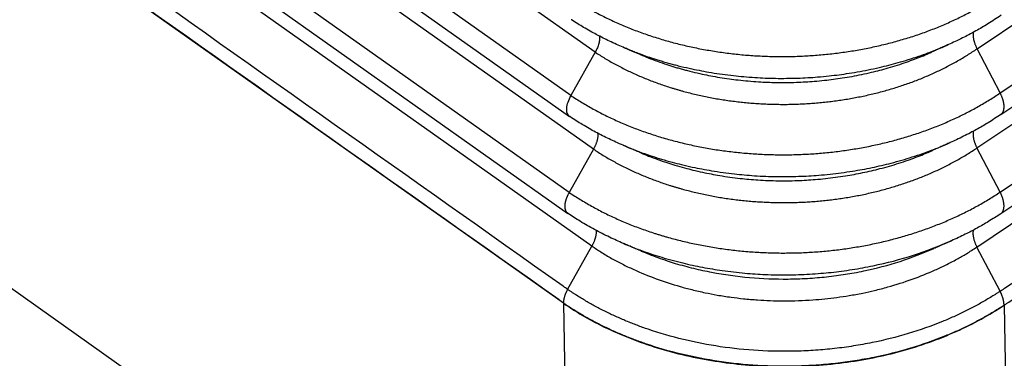
# Model space of a CAD drawing. Units: millimetres. Extents: x -114 to 183, y -44 to 166.
# Drawn here: x 146 to 157, y 90 to 93 of the extents above; entities that cross this region are included whole.
import ezdxf

# ---------------------------------------------------------------- set-up
doc = ezdxf.new("R2010")
doc.units = ezdxf.units.MM

# ---------------------------------------------------------------- blocks, each defined once
blk = doc.blocks.new('CFO_10_L21__2', base_point=(258.246, 170.614))
at = {"color": 7, "linetype": 'Continuous'}
for p, q in [((303.944, 186.095), (263.063, 215.003)), ((303.407, 185.135), (262.526, 214.043)), ((262.496, 213.577), (303.377, 184.67)), ((303.907, 183.948), (263.026, 212.855)), ((303.37, 182.988), (262.489, 211.895)), ((262.459, 211.43), (303.34, 182.523)), ((303.87, 181.8), (262.989, 210.708)), ((303.238, 180.533), (262.357, 209.44)), ((262.211, 201.223), (303.383, 172.11)), ((312.407, 186.173), (321.121, 192.02)), ((312.919, 185.194), (322.235, 191.445)), ((312.936, 184.715), (322.295, 190.995)), ((312.405, 183.975), (321.235, 189.9)), ((312.918, 182.996), (322.349, 189.325)), ((312.934, 182.518), (322.409, 188.875)), ((312.404, 181.778), (321.349, 187.78)), ((312.919, 185.194), (312.407, 186.173)), ((303.944, 186.095), (303.407, 185.135)), ((312.918, 182.996), (312.405, 183.975)), ((303.907, 183.948), (303.37, 182.988)), ((312.934, 182.517), (312.934, 182.518)), ((303.332, 180.839), (303.87, 181.8)), ((312.917, 180.797), (312.404, 181.778)), ((303.238, 180.533), (303.383, 172.11)), ((303.239, 180.532), (303.239, 180.537)), ((313.006, 180.486), (313.006, 180.488)), ((313.006, 180.486), (313.153, 171.97))]:
    blk.add_line(p, q, dxfattribs=at)
for points, knots in [([(303.332, 180.839), (303.316, 180.85), (303.284, 180.873), (299.867, 183.289), (293.082, 188.087), (282.915, 195.276), (272.737, 202.473), (265.927, 207.288), (262.499, 209.712), (262.467, 209.735), (262.451, 209.746)], [0, 0, 0, 0, 0.058645, 0.117502, 12.55433, 24.991158, 37.471287, 49.951416, 50.010274, 50.068922, 50.068922, 50.068922, 50.068922]), ([(303.239, 180.537), (303.223, 180.549), (303.191, 180.572), (299.773, 182.988), (292.987, 187.787), (282.821, 194.975), (272.643, 202.172), (265.833, 206.988), (262.404, 209.412), (262.372, 209.435), (262.355, 209.447)], [0, 0, 0, 0, 0.059718, 0.119218, 12.556045, 24.992873, 37.473002, 49.953131, 50.012629, 50.072344, 50.072344, 50.072344, 50.072344]), ([(303.444, 187.283), (303.484, 187.257), (303.564, 187.205), (303.686, 187.13), (303.812, 187.057), (303.94, 186.986), (304.071, 186.917), (304.204, 186.851), (304.339, 186.786), (304.477, 186.724), (304.617, 186.665), (304.759, 186.607), (304.903, 186.552), (305.048, 186.5), (305.195, 186.45), (305.344, 186.403), (305.493, 186.358), (305.696, 186.302), (305.953, 186.238), (306.214, 186.183), (306.425, 186.144), (306.585, 186.117), (306.746, 186.093), (306.908, 186.072), (307.07, 186.053), (307.233, 186.037), (307.396, 186.024), (307.56, 186.014), (307.724, 186.006), (307.887, 186.002), (308.051, 186), (308.214, 186), (308.378, 186.004), (308.541, 186.01), (308.704, 186.019), (308.866, 186.031), (309.029, 186.045), (309.19, 186.062), (309.351, 186.082), (309.512, 186.104), (309.671, 186.129), (309.83, 186.157), (309.987, 186.187), (310.144, 186.22), (310.299, 186.256), (310.454, 186.294), (310.606, 186.334), (310.758, 186.378), (310.907, 186.423), (311.056, 186.471), (311.203, 186.522), (311.348, 186.575), (311.492, 186.631), (311.633, 186.689), (311.773, 186.75), (311.91, 186.813), (312.045, 186.878), (312.178, 186.945), (312.309, 187.014), (312.437, 187.086), (312.562, 187.159), (312.684, 187.235), (312.804, 187.312), (312.882, 187.365), (312.921, 187.392)], [0, 0, 0, 0, 0.142359, 0.286142, 0.431302, 0.577785, 0.725533, 0.874479, 1.024557, 1.175693, 1.327812, 1.480835, 1.634683, 1.789273, 1.944524, 2.100353, 2.256673, 2.41366, 2.730747, 3.051469, 3.212987, 3.375149, 3.537861, 3.701025, 3.864543, 4.028316, 4.192243, 4.356228, 4.520172, 4.68398, 4.84753, 5.010815, 5.174059, 5.337366, 5.500647, 5.663802, 5.826735, 5.98935, 6.151549, 6.313251, 6.474561, 6.635563, 6.796166, 6.956277, 7.115804, 7.274657, 7.43275, 7.589997, 7.746561, 7.902601, 8.058033, 8.212774, 8.366742, 8.519855, 8.672034, 8.823201, 8.973282, 9.122207, 9.269909, 9.416327, 9.561377, 9.705081, 9.847574, 9.988892, 9.988892, 9.988892, 9.988892]), ([(312.917, 180.797), (312.933, 180.808), (312.966, 180.83), (313.784, 181.379), (315.37, 182.443), (317.73, 184.027), (320.095, 185.614), (321.675, 186.674), (322.465, 187.204)], [0, 0, 0, 0, 0.059105, 0.118888, 2.954326, 5.789764, 8.643817, 11.497871, 11.497871, 11.497871, 11.497871]), ([(303.414, 186.818), (303.415, 186.817), (303.415, 186.817), (303.416, 186.816), (303.417, 186.816), (303.417, 186.816), (303.418, 186.815)], [0, 0, 0, 0, 0.001003538, 0.0020083, 0.003011757, 0.004016598, 0.004016598, 0.004016598, 0.004016598]), ([(304.56, 186.206), (304.512, 186.227), (304.411, 186.271), (304.265, 186.338), (304.115, 186.412), (303.974, 186.485), (303.829, 186.564), (303.693, 186.643), (303.553, 186.727), (303.465, 186.785), (303.418, 186.815)], [0, 0, 0, 0, 0.15641, 0.330952, 0.48337, 0.656829, 0.807502, 0.978909, 1.128773, 1.296542, 1.296542, 1.296542, 1.296542]), ([(312.939, 186.914), (312.842, 186.849), (312.661, 186.728), (312.421, 186.588), (312.232, 186.486), (312.078, 186.407), (311.929, 186.335), (311.826, 186.288), (311.778, 186.267)], [0, 0, 0, 0, 0.347748, 0.65558, 0.832331, 0.990912, 1.174138, 1.330495, 1.330495, 1.330495, 1.330495]), ([(313.006, 180.488), (313.023, 180.5), (313.058, 180.523), (313.877, 181.072), (315.464, 182.137), (317.841, 183.732), (320.24, 185.342), (321.855, 186.426), (322.662, 186.968)], [0, 0, 0, 0, 0.062661, 0.124578, 2.960016, 5.795454, 8.712164, 11.628874, 11.628874, 11.628874, 11.628874]), ([(304.034, 186.454), (304.036, 186.428), (304.041, 186.373), (304.024, 186.284), (303.993, 186.189), (303.961, 186.127), (303.944, 186.095)], [0, 0, 0, 0, 0.0772336, 0.1669645, 0.2675302, 0.3758696, 0.3758696, 0.3758696, 0.3758696]), ([(312.324, 186.536), (312.323, 186.529), (312.321, 186.516), (312.319, 186.496), (312.319, 186.475), (312.32, 186.454), (312.322, 186.431), (312.325, 186.408), (312.329, 186.385), (312.334, 186.361), (312.34, 186.337), (312.348, 186.313), (312.356, 186.289), (312.365, 186.265), (312.374, 186.242), (312.384, 186.218), (312.395, 186.195), (312.403, 186.18), (312.407, 186.173)], [0, 0, 0, 0, 0.0192073, 0.0392909, 0.0602292, 0.0819828, 0.104498, 0.1277073, 0.1515321, 0.1758851, 0.2006722, 0.2257952, 0.2511534, 0.2766464, 0.3021753, 0.3276449, 0.3529646, 0.3780499, 0.3780499, 0.3780499, 0.3780499]), ([(303.944, 186.095), (303.979, 186.072), (304.051, 186.026), (304.16, 185.959), (304.272, 185.893), (304.386, 185.83), (304.502, 185.768), (304.621, 185.708), (304.742, 185.65), (304.864, 185.595), (304.989, 185.541), (305.115, 185.489), (305.243, 185.44), (305.373, 185.393), (305.504, 185.348), (305.614, 185.313), (305.703, 185.286), (305.77, 185.266), (305.837, 185.247), (305.927, 185.222), (306.041, 185.192), (306.179, 185.159), (306.318, 185.127), (306.459, 185.098), (306.6, 185.072), (306.743, 185.048), (306.886, 185.026), (307.031, 185.007), (307.176, 184.99), (307.321, 184.975), (307.467, 184.963), (307.613, 184.954), (307.759, 184.947), (307.905, 184.942), (308.051, 184.94), (308.197, 184.94), (308.342, 184.943), (308.488, 184.948), (308.634, 184.956), (308.779, 184.966), (308.924, 184.978), (309.069, 184.993), (309.212, 185.01), (309.356, 185.03), (309.498, 185.052), (309.64, 185.076), (309.781, 185.103), (309.921, 185.132), (310.06, 185.163), (310.198, 185.197), (310.335, 185.233), (310.47, 185.271), (310.604, 185.312), (310.737, 185.355), (310.868, 185.4), (310.998, 185.447), (311.127, 185.496), (311.253, 185.548), (311.378, 185.602), (311.501, 185.658), (311.622, 185.715), (311.741, 185.775), (311.858, 185.837), (311.973, 185.901), (312.085, 185.966), (312.194, 186.033), (312.302, 186.102), (312.372, 186.149), (312.407, 186.173)], [0, 0, 0, 0, 0.126954, 0.255181, 0.384639, 0.515279, 0.647051, 0.779896, 0.913753, 1.048559, 1.184247, 1.320745, 1.457984, 1.59589, 1.734391, 1.873413, 1.943097, 2.012886, 2.082784, 2.152912, 2.29388, 2.435714, 2.578377, 2.721781, 2.865849, 3.010498, 3.155643, 3.301197, 3.447074, 3.593185, 3.739441, 3.885755, 4.03204, 4.178211, 4.324176, 4.469923, 4.615718, 4.761564, 4.9074, 5.053131, 5.19867, 5.343933, 5.488833, 5.633297, 5.777459, 5.92135, 6.064891, 6.207998, 6.35059, 6.492586, 6.633908, 6.77448, 6.914432, 7.05392, 7.192871, 7.331209, 7.46886, 7.605753, 7.741815, 7.876977, 8.011172, 8.144338, 8.276414, 8.407346, 8.537072, 8.665605, 8.793102, 8.919539, 8.919539, 8.919539, 8.919539]), ([(304.56, 186.206), (304.622, 186.18), (304.759, 186.123), (304.975, 186.043), (305.194, 185.967), (305.374, 185.911), (305.513, 185.87), (305.62, 185.84), (305.73, 185.811), (305.885, 185.772), (306.076, 185.728), (306.301, 185.683), (306.526, 185.642), (306.763, 185.606), (307.002, 185.577), (307.243, 185.552), (307.476, 185.535), (307.711, 185.523), (307.944, 185.516), (308.184, 185.516), (308.424, 185.521), (308.654, 185.531), (308.887, 185.547), (309.192, 185.576), (309.587, 185.627), (309.977, 185.698), (310.286, 185.767), (310.505, 185.822), (310.719, 185.881), (310.942, 185.948), (311.161, 186.021), (311.375, 186.099), (311.578, 186.179), (311.714, 186.238), (311.778, 186.267)], [0, 0, 0, 0, 0.201055, 0.44535, 0.689785, 0.896583, 1.013047, 1.123978, 1.230109, 1.353473, 1.602283, 1.818288, 2.042633, 2.289119, 2.537073, 2.763646, 3.015272, 3.239463, 3.467908, 3.714195, 3.960949, 4.1881, 4.404311, 4.661172, 5.10764, 5.597828, 5.849246, 6.060114, 6.273722, 6.516165, 6.757487, 6.966987, 7.199675, 7.411218, 7.411218, 7.411218, 7.411218]), ([(304.954, 186.039), (304.921, 186.053), (304.855, 186.081), (304.757, 186.123), (304.659, 186.164), (304.593, 186.192), (304.56, 186.206)], [0, 0, 0, 0, 0.1068576, 0.2137154, 0.3205732, 0.4274311, 0.4274311, 0.4274311, 0.4274311]), ([(311.778, 186.267), (311.746, 186.252), (311.681, 186.223), (311.583, 186.18), (311.485, 186.136), (311.42, 186.107), (311.388, 186.093)], [0, 0, 0, 0, 0.106859, 0.2137179, 0.3205769, 0.4274358, 0.4274358, 0.4274358, 0.4274358]), ([(304.954, 186.039), (305.009, 186.016), (305.131, 185.965), (305.323, 185.893), (305.519, 185.826), (305.68, 185.775), (305.803, 185.739), (305.899, 185.713), (305.996, 185.687), (306.134, 185.652), (306.305, 185.613), (306.507, 185.572), (306.708, 185.536), (306.911, 185.505), (307.122, 185.479), (307.338, 185.457), (307.553, 185.44), (307.762, 185.43), (307.969, 185.424), (308.183, 185.423), (308.398, 185.428), (308.602, 185.438), (308.81, 185.452), (309.082, 185.477), (309.434, 185.523), (309.782, 185.586), (310.058, 185.648), (310.253, 185.696), (310.444, 185.749), (310.642, 185.809), (310.837, 185.874), (311.029, 185.944), (311.21, 186.015), (311.331, 186.068), (311.388, 186.093)], [0, 0, 0, 0, 0.178223, 0.396986, 0.615719, 0.799215, 0.903336, 1.001911, 1.096162, 1.206484, 1.428462, 1.6208, 1.824864, 2.040493, 2.238681, 2.463482, 2.689589, 2.887628, 3.089215, 3.310806, 3.529738, 3.733241, 3.92473, 4.154937, 4.55309, 4.989867, 5.214513, 5.401944, 5.593148, 5.808468, 6.022944, 6.210322, 6.42002, 6.606308, 6.606308, 6.606308, 6.606308]), ([(303.377, 184.67), (303.357, 184.693), (303.312, 184.744), (303.309, 184.864), (303.338, 184.997), (303.383, 185.087), (303.407, 185.135)], [0, 0, 0, 0, 0.0883461, 0.1994371, 0.3386792, 0.4993006, 0.4993006, 0.4993006, 0.4993006]), ([(303.407, 185.135), (303.446, 185.109), (303.526, 185.057), (303.649, 184.981), (303.774, 184.907), (303.901, 184.835), (304.032, 184.765), (304.165, 184.698), (304.3, 184.632), (304.438, 184.569), (304.577, 184.509), (304.719, 184.45), (304.863, 184.394), (305.008, 184.341), (305.155, 184.29), (305.304, 184.242), (305.454, 184.196), (305.605, 184.153), (305.758, 184.113), (305.913, 184.075), (306.069, 184.039), (306.227, 184.006), (306.386, 183.976), (306.546, 183.948), (306.708, 183.923), (306.87, 183.901), (307.032, 183.882), (307.196, 183.865), (307.36, 183.851), (307.524, 183.84), (307.688, 183.831), (307.852, 183.826), (308.016, 183.823), (308.18, 183.823), (308.344, 183.825), (308.508, 183.831), (308.672, 183.839), (308.835, 183.849), (308.998, 183.863), (309.161, 183.879), (309.323, 183.898), (309.484, 183.92), (309.644, 183.944), (309.803, 183.971), (309.962, 184), (310.119, 184.033), (310.276, 184.068), (310.431, 184.105), (310.585, 184.145), (310.737, 184.188), (310.888, 184.233), (311.037, 184.28), (311.185, 184.33), (311.332, 184.383), (311.476, 184.438), (311.619, 184.496), (311.76, 184.556), (311.899, 184.618), (312.035, 184.683), (312.169, 184.749), (312.301, 184.818), (312.43, 184.889), (312.556, 184.962), (312.68, 185.038), (312.801, 185.114), (312.88, 185.168), (312.919, 185.194)], [0, 0, 0, 0, 0.14251, 0.286454, 0.431785, 0.578449, 0.726388, 0.875538, 1.025832, 1.177196, 1.329556, 1.482834, 1.636949, 1.791821, 1.947368, 2.103507, 2.260152, 2.417479, 2.575891, 2.735306, 2.895651, 3.056837, 3.218778, 3.381379, 3.544548, 3.708185, 3.872192, 4.036471, 4.200921, 4.365444, 4.529941, 4.694318, 4.858452, 5.022336, 5.186194, 5.350132, 5.514058, 5.677874, 5.841482, 6.004787, 6.167689, 6.330107, 6.492148, 6.653894, 6.815253, 6.976133, 7.136441, 7.296087, 7.454982, 7.613042, 7.77043, 7.927303, 8.083579, 8.239173, 8.394003, 8.547986, 8.701041, 8.85309, 9.004059, 9.153875, 9.302471, 9.449785, 9.595733, 9.740333, 9.883724, 10.02594, 10.02594, 10.02594, 10.02594]), ([(312.936, 184.716), (312.939, 184.718), (312.945, 184.722), (312.953, 184.729), (312.96, 184.736), (312.967, 184.745), (312.974, 184.754), (312.98, 184.764), (312.985, 184.775), (312.99, 184.787), (312.995, 184.799), (312.998, 184.812), (313.001, 184.826), (313.004, 184.84), (313.005, 184.855), (313.007, 184.871), (313.007, 184.887), (313.007, 184.904), (313.005, 184.921), (313.004, 184.939), (313.001, 184.956), (312.998, 184.975), (312.995, 184.993), (312.99, 185.012), (312.985, 185.03), (312.98, 185.049), (312.974, 185.068), (312.967, 185.086), (312.96, 185.105), (312.953, 185.123), (312.945, 185.141), (312.937, 185.159), (312.928, 185.177), (312.922, 185.188), (312.919, 185.194)], [0, 0, 0, 0, 0.0102596, 0.0207179, 0.0314215, 0.0424173, 0.053751, 0.0654659, 0.0776011, 0.0901911, 0.1032645, 0.1168436, 0.1309442, 0.1455748, 0.1607373, 0.1764268, 0.1926318, 0.2093349, 0.2265127, 0.2441369, 0.2621747, 0.2805889, 0.2993395, 0.3183835, 0.3376759, 0.3571704, 0.37682, 0.3965773, 0.4163955, 0.4362286, 0.4560317, 0.475762, 0.4953784, 0.5148423, 0.5148423, 0.5148423, 0.5148423]), ([(303.38, 184.668), (303.38, 184.669), (303.379, 184.669), (303.378, 184.67), (303.377, 184.67)], [0, 0, 0, 0, 0.001564779, 0.003129374, 0.003129374, 0.003129374, 0.003129374]), ([(304.565, 184.032), (304.509, 184.056), (304.404, 184.101), (304.251, 184.172), (304.101, 184.246), (303.955, 184.323), (303.805, 184.405), (303.664, 184.488), (303.52, 184.576), (303.428, 184.636), (303.38, 184.668)], [0, 0, 0, 0, 0.182118, 0.344064, 0.505332, 0.683561, 0.840751, 1.017995, 1.173613, 1.347225, 1.347225, 1.347225, 1.347225]), ([(312.936, 184.716), (312.843, 184.654), (312.666, 184.537), (312.438, 184.405), (312.255, 184.307), (312.108, 184.231), (311.958, 184.159), (311.858, 184.114), (311.81, 184.092)], [0, 0, 0, 0, 0.337197, 0.635729, 0.789419, 0.960272, 1.13232, 1.289155, 1.289155, 1.289155, 1.289155]), ([(303.998, 184.301), (303.999, 184.294), (304, 184.282), (304.001, 184.262), (304.001, 184.242), (304, 184.221), (303.997, 184.199), (303.994, 184.176), (303.989, 184.154), (303.983, 184.131), (303.977, 184.107), (303.969, 184.084), (303.96, 184.061), (303.951, 184.037), (303.941, 184.014), (303.93, 183.992), (303.919, 183.97), (303.911, 183.955), (303.907, 183.948)], [0, 0, 0, 0, 0.0186793, 0.038219, 0.0586024, 0.0797954, 0.1017489, 0.1244003, 0.1476758, 0.1714922, 0.1957596, 0.2203834, 0.2452666, 0.2703116, 0.295422, 0.3205048, 0.3454707, 0.3702364, 0.3702364, 0.3702364, 0.3702364]), ([(312.323, 184.344), (312.322, 184.337), (312.32, 184.324), (312.318, 184.304), (312.318, 184.283), (312.318, 184.261), (312.32, 184.238), (312.323, 184.215), (312.327, 184.191), (312.332, 184.167), (312.338, 184.143), (312.345, 184.118), (312.353, 184.094), (312.362, 184.069), (312.372, 184.045), (312.382, 184.021), (312.393, 183.998), (312.401, 183.983), (312.405, 183.975)], [0, 0, 0, 0, 0.0193112, 0.039537, 0.0606596, 0.0826421, 0.1054312, 0.1289583, 0.1531425, 0.1778926, 0.20311, 0.228691, 0.2545291, 0.2805176, 0.3065515, 0.3325295, 0.3583552, 0.3839389, 0.3839389, 0.3839389, 0.3839389]), ([(303.907, 183.948), (303.942, 183.924), (304.013, 183.877), (304.122, 183.809), (304.233, 183.743), (304.347, 183.678), (304.463, 183.616), (304.582, 183.555), (304.702, 183.496), (304.825, 183.439), (304.949, 183.385), (305.076, 183.332), (305.204, 183.282), (305.333, 183.234), (305.464, 183.188), (305.574, 183.152), (305.663, 183.124), (305.73, 183.104), (305.797, 183.084), (305.888, 183.059), (306.002, 183.028), (306.14, 182.994), (306.279, 182.962), (306.42, 182.932), (306.561, 182.904), (306.704, 182.879), (306.848, 182.856), (306.993, 182.836), (307.138, 182.818), (307.284, 182.803), (307.43, 182.79), (307.576, 182.78), (307.723, 182.772), (307.87, 182.766), (308.016, 182.763), (308.163, 182.762), (308.309, 182.764), (308.455, 182.769), (308.602, 182.775), (308.748, 182.785), (308.894, 182.796), (309.039, 182.81), (309.183, 182.827), (309.327, 182.845), (309.471, 182.867), (309.613, 182.89), (309.755, 182.916), (309.896, 182.945), (310.036, 182.976), (310.175, 183.009), (310.313, 183.044), (310.449, 183.082), (310.584, 183.121), (310.718, 183.164), (310.851, 183.208), (310.982, 183.255), (311.111, 183.304), (311.239, 183.355), (311.366, 183.408), (311.49, 183.463), (311.612, 183.52), (311.732, 183.58), (311.85, 183.641), (311.966, 183.704), (312.079, 183.769), (312.19, 183.836), (312.299, 183.904), (312.37, 183.952), (312.405, 183.975)], [0, 0, 0, 0, 0.127109, 0.2555, 0.385132, 0.515957, 0.647923, 0.780975, 0.915051, 1.050088, 1.186019, 1.322775, 1.460285, 1.598476, 1.737275, 1.87661, 1.946456, 2.01641, 2.086477, 2.156778, 2.298104, 2.440313, 2.583368, 2.72718, 2.871673, 3.016763, 3.162366, 3.308396, 3.454765, 3.601384, 3.748164, 3.895018, 4.041858, 4.188601, 4.335151, 4.481498, 4.627909, 4.774388, 4.920872, 5.067266, 5.213483, 5.359438, 5.505043, 5.650226, 5.79512, 5.939757, 6.084058, 6.227937, 6.371313, 6.514104, 6.656232, 6.79762, 6.938397, 7.078722, 7.21852, 7.357714, 7.49623, 7.633996, 7.770937, 7.906984, 8.04207, 8.17613, 8.309104, 8.440936, 8.571563, 8.700997, 8.829395, 8.956735, 8.956735, 8.956735, 8.956735]), ([(304.565, 184.032), (304.629, 184.005), (304.766, 183.948), (304.981, 183.867), (305.199, 183.792), (305.423, 183.722), (305.637, 183.661), (305.866, 183.602), (306.086, 183.552), (306.309, 183.507), (306.536, 183.466), (306.776, 183.43), (307.018, 183.399), (307.25, 183.376), (307.482, 183.358), (307.724, 183.345), (307.967, 183.339), (308.209, 183.338), (308.443, 183.344), (308.676, 183.354), (308.909, 183.37), (309.233, 183.401), (309.627, 183.453), (310.079, 183.536), (310.521, 183.639), (310.895, 183.747), (311.191, 183.846), (311.398, 183.922), (311.601, 184.001), (311.737, 184.06), (311.81, 184.092)], [0, 0, 0, 0, 0.206495, 0.446888, 0.688147, 0.899561, 1.148519, 1.358337, 1.60781, 1.825101, 2.04123, 2.297778, 2.5534, 2.774031, 2.998525, 3.251449, 3.500888, 3.727698, 3.976489, 4.203485, 4.425546, 4.67831, 5.178416, 5.618515, 6.056128, 6.540243, 6.784734, 6.992931, 7.200517, 7.438878, 7.438878, 7.438878, 7.438878]), ([(304.958, 183.864), (304.926, 183.878), (304.86, 183.906), (304.762, 183.948), (304.663, 183.99), (304.598, 184.018), (304.565, 184.032)], [0, 0, 0, 0, 0.1068545, 0.2137093, 0.3205642, 0.4274193, 0.4274193, 0.4274193, 0.4274193]), ([(311.81, 184.092), (311.778, 184.078), (311.712, 184.049), (311.615, 184.005), (311.517, 183.962), (311.452, 183.933), (311.42, 183.918)], [0, 0, 0, 0, 0.1068543, 0.2137084, 0.3205623, 0.4274158, 0.4274158, 0.4274158, 0.4274158]), ([(304.958, 183.864), (305.015, 183.841), (305.137, 183.79), (305.329, 183.718), (305.524, 183.651), (305.723, 183.588), (305.915, 183.534), (306.119, 183.481), (306.315, 183.436), (306.514, 183.396), (306.716, 183.36), (306.93, 183.327), (307.146, 183.3), (307.353, 183.28), (307.56, 183.264), (307.776, 183.253), (307.993, 183.247), (308.208, 183.246), (308.417, 183.251), (308.624, 183.26), (308.832, 183.275), (309.12, 183.302), (309.473, 183.349), (309.875, 183.423), (310.27, 183.515), (310.603, 183.611), (310.868, 183.699), (311.052, 183.766), (311.233, 183.837), (311.354, 183.89), (311.42, 183.918)], [0, 0, 0, 0, 0.183003, 0.398523, 0.614449, 0.802196, 1.024513, 1.211351, 1.434411, 1.627622, 1.820026, 2.049165, 2.27775, 2.473879, 2.673742, 2.89963, 3.12188, 3.324334, 3.545831, 3.748648, 3.945545, 4.172097, 4.617874, 5.010582, 5.400507, 5.832589, 6.051364, 6.236309, 6.420661, 6.634015, 6.634015, 6.634015, 6.634015]), ([(303.34, 182.523), (303.338, 182.525), (303.332, 182.529), (303.325, 182.536), (303.317, 182.543), (303.311, 182.552), (303.305, 182.561), (303.299, 182.571), (303.294, 182.581), (303.289, 182.593), (303.285, 182.605), (303.282, 182.618), (303.279, 182.631), (303.277, 182.645), (303.276, 182.66), (303.275, 182.675), (303.276, 182.691), (303.276, 182.707), (303.278, 182.724), (303.28, 182.741), (303.283, 182.758), (303.286, 182.776), (303.29, 182.793), (303.295, 182.811), (303.3, 182.829), (303.306, 182.847), (303.313, 182.865), (303.32, 182.883), (303.327, 182.901), (303.335, 182.919), (303.343, 182.937), (303.352, 182.954), (303.36, 182.971), (303.367, 182.982), (303.37, 182.988)], [0, 0, 0, 0, 0.0100831, 0.0203417, 0.0308219, 0.0415702, 0.0526323, 0.0640516, 0.0758676, 0.0881155, 0.1008249, 0.1140189, 0.1277145, 0.1419219, 0.1566443, 0.1718786, 0.1876153, 0.2038389, 0.2205283, 0.2376574, 0.2551958, 0.2731089, 0.2913589, 0.3099055, 0.3287062, 0.347717, 0.3668931, 0.3861896, 0.4055614, 0.4249646, 0.444356, 0.4636942, 0.4829394, 0.5020541, 0.5020541, 0.5020541, 0.5020541]), ([(303.37, 182.988), (303.409, 182.961), (303.489, 182.908), (303.611, 182.832), (303.735, 182.757), (303.863, 182.684), (303.993, 182.613), (304.126, 182.544), (304.261, 182.478), (304.398, 182.414), (304.538, 182.352), (304.679, 182.293), (304.823, 182.236), (304.968, 182.182), (305.115, 182.13), (305.239, 182.089), (305.339, 182.058), (305.414, 182.035), (305.489, 182.013), (305.591, 181.984), (305.719, 181.949), (305.873, 181.91), (306.03, 181.873), (306.188, 181.839), (306.347, 181.808), (306.508, 181.78), (306.669, 181.754), (306.832, 181.731), (306.995, 181.71), (307.159, 181.692), (307.323, 181.678), (307.488, 181.665), (307.652, 181.656), (307.817, 181.65), (307.982, 181.646), (308.146, 181.645), (308.311, 181.647), (308.475, 181.651), (308.64, 181.658), (308.804, 181.668), (308.968, 181.681), (309.131, 181.696), (309.294, 181.714), (309.455, 181.735), (309.617, 181.759), (309.777, 181.785), (309.936, 181.814), (310.095, 181.845), (310.252, 181.88), (310.408, 181.916), (310.563, 181.956), (310.717, 181.998), (310.868, 182.042), (311.019, 182.089), (311.168, 182.139), (311.316, 182.191), (311.461, 182.245), (311.605, 182.302), (311.747, 182.362), (311.887, 182.424), (312.025, 182.488), (312.16, 182.554), (312.293, 182.623), (312.423, 182.693), (312.551, 182.766), (312.676, 182.84), (312.798, 182.917), (312.878, 182.97), (312.918, 182.996)], [0, 0, 0, 0, 0.142669, 0.286781, 0.432289, 0.579141, 0.727278, 0.876638, 1.027153, 1.178751, 1.331358, 1.484896, 1.639285, 1.794445, 1.950293, 2.106748, 2.185178, 2.263731, 2.342437, 2.421398, 2.580172, 2.739964, 2.900703, 3.0623, 3.224668, 3.387715, 3.551344, 3.715459, 3.879961, 4.044751, 4.209727, 4.374793, 4.539849, 4.7048, 4.869523, 5.03401, 5.198486, 5.363059, 5.527635, 5.692116, 5.856405, 6.020404, 6.184014, 6.347153, 6.509928, 6.672423, 6.834544, 6.996198, 7.157292, 7.317736, 7.477439, 7.636317, 7.794533, 7.952245, 8.10937, 8.265823, 8.42152, 8.576378, 8.730315, 8.883253, 9.035115, 9.185828, 9.335325, 9.483542, 9.630393, 9.775897, 9.920192, 10.063313, 10.063313, 10.063313, 10.063313]), ([(312.934, 182.518), (312.937, 182.519), (312.943, 182.523), (312.951, 182.53), (312.958, 182.538), (312.965, 182.546), (312.972, 182.556), (312.978, 182.566), (312.984, 182.577), (312.989, 182.588), (312.993, 182.6), (312.997, 182.614), (313, 182.627), (313.002, 182.642), (313.004, 182.657), (313.005, 182.673), (313.005, 182.689), (313.005, 182.705), (313.004, 182.723), (313.002, 182.74), (313, 182.758), (312.997, 182.776), (312.993, 182.795), (312.989, 182.813), (312.984, 182.832), (312.979, 182.851), (312.973, 182.869), (312.966, 182.888), (312.959, 182.907), (312.951, 182.925), (312.944, 182.943), (312.935, 182.961), (312.927, 182.979), (312.921, 182.991), (312.918, 182.996)], [0, 0, 0, 0, 0.0102726, 0.0207411, 0.0314524, 0.0424537, 0.0537915, 0.0655093, 0.0776471, 0.09024, 0.1033173, 0.1169018, 0.1310098, 0.1456505, 0.1608261, 0.176532, 0.192757, 0.2094836, 0.2266888, 0.2443441, 0.2624164, 0.2808688, 0.2996607, 0.3187489, 0.3380882, 0.3576318, 0.3773324, 0.3971423, 0.4170141, 0.4369015, 0.4567593, 0.4765441, 0.4962147, 0.5157321, 0.5157321, 0.5157321, 0.5157321]), ([(303.342, 182.521), (303.342, 182.521), (303.342, 182.521), (303.342, 182.522), (303.342, 182.522), (303.341, 182.522), (303.341, 182.522), (303.341, 182.522), (303.341, 182.522), (303.34, 182.523), (303.34, 182.523)], [0, 0, 0, 0, 0.000280243, 0.000560583, 0.000841021, 0.001121557, 0.001402193, 0.00168293, 0.001963768, 0.002244709, 0.002244709, 0.002244709, 0.002244709]), ([(304.569, 181.857), (304.466, 181.902), (304.25, 181.997), (303.93, 182.161), (303.622, 182.337), (303.431, 182.463), (303.342, 182.521)], [0, 0, 0, 0, 0.336538, 0.709306, 1.078744, 1.397153, 1.397153, 1.397153, 1.397153]), ([(312.934, 182.517), (312.843, 182.458), (312.671, 182.346), (312.407, 182.195), (312.135, 182.052), (311.944, 181.964), (311.842, 181.918)], [0, 0, 0, 0, 0.326762, 0.615525, 0.91198, 1.247138, 1.247138, 1.247138, 1.247138]), ([(303.962, 182.147), (303.962, 182.141), (303.964, 182.128), (303.964, 182.109), (303.964, 182.089), (303.962, 182.068), (303.96, 182.046), (303.956, 182.024), (303.951, 182.002), (303.945, 181.979), (303.939, 181.957), (303.931, 181.934), (303.922, 181.911), (303.913, 181.888), (303.903, 181.866), (303.893, 181.843), (303.882, 181.822), (303.874, 181.807), (303.87, 181.8)], [0, 0, 0, 0, 0.018564, 0.0379503, 0.0581384, 0.0790921, 0.1007619, 0.1230862, 0.1459936, 0.1694045, 0.1932337, 0.2173916, 0.2417869, 0.266328, 0.2909245, 0.3154891, 0.3399383, 0.3641939, 0.3641939, 0.3641939, 0.3641939]), ([(312.323, 182.152), (312.322, 182.145), (312.319, 182.132), (312.317, 182.112), (312.316, 182.091), (312.316, 182.069), (312.318, 182.046), (312.321, 182.022), (312.325, 181.998), (312.33, 181.973), (312.336, 181.948), (312.343, 181.923), (312.351, 181.898), (312.36, 181.874), (312.37, 181.849), (312.381, 181.825), (312.392, 181.801), (312.4, 181.785), (312.404, 181.778)], [0, 0, 0, 0, 0.0194042, 0.0397605, 0.061056, 0.0832567, 0.1063103, 0.1301475, 0.154685, 0.1798282, 0.2054735, 0.2315118, 0.2578304, 0.2843163, 0.3108579, 0.3373476, 0.3636829, 0.3897686, 0.3897686, 0.3897686, 0.3897686]), ([(303.87, 181.8), (303.937, 181.756), (304.08, 181.66), (304.266, 181.55), (304.425, 181.463), (304.543, 181.402), (304.663, 181.342), (304.911, 181.225), (305.295, 181.068), (305.732, 180.926), (306.096, 180.829), (306.371, 180.766), (306.661, 180.71), (306.944, 180.666), (307.242, 180.63), (307.53, 180.605), (307.831, 180.589), (308.239, 180.581), (308.734, 180.598), (309.214, 180.647), (309.583, 180.703), (309.861, 180.754), (310.148, 180.817), (310.516, 180.913), (310.967, 181.056), (311.391, 181.226), (311.718, 181.38), (311.949, 181.501), (312.181, 181.634), (312.326, 181.728), (312.404, 181.778)], [0, 0, 0, 0, 0.240284, 0.516703, 0.648867, 0.782174, 0.916462, 1.05179, 1.602643, 2.160805, 2.430353, 2.733091, 3.005477, 3.316466, 3.591798, 3.905508, 4.18419, 4.494598, 5.130695, 5.668333, 5.941601, 6.248777, 6.51855, 6.821379, 7.388668, 7.936983, 8.191378, 8.474307, 8.717178, 8.993352, 8.993352, 8.993352, 8.993352]), ([(304.569, 181.857), (304.634, 181.83), (304.772, 181.772), (304.986, 181.692), (305.204, 181.617), (305.502, 181.523), (305.871, 181.424), (306.32, 181.327), (306.78, 181.251), (307.245, 181.197), (307.732, 181.165), (308.127, 181.159), (308.455, 181.166), (308.697, 181.177), (308.939, 181.194), (309.253, 181.224), (309.64, 181.274), (310.254, 181.387), (310.999, 181.576), (311.564, 181.805), (311.842, 181.918)], [0, 0, 0, 0, 0.21277, 0.448504, 0.685094, 0.902703, 1.385766, 1.832251, 2.278583, 2.784859, 3.237381, 3.741815, 3.969015, 4.219579, 4.47008, 4.69625, 5.167514, 5.640224, 6.567632, 7.467285, 7.467285, 7.467285, 7.467285]), ([(304.962, 181.69), (304.929, 181.704), (304.864, 181.731), (304.765, 181.773), (304.667, 181.815), (304.602, 181.843), (304.569, 181.857)], [0, 0, 0, 0, 0.1068284, 0.2136583, 0.3204896, 0.4273222, 0.4273222, 0.4273222, 0.4273222]), ([(311.842, 181.918), (311.81, 181.903), (311.745, 181.874), (311.647, 181.831), (311.55, 181.787), (311.485, 181.758), (311.452, 181.744)], [0, 0, 0, 0, 0.1068314, 0.2136616, 0.3204903, 0.4273176, 0.4273176, 0.4273176, 0.4273176]), ([(304.962, 181.69), (305.02, 181.665), (305.143, 181.614), (305.335, 181.543), (305.529, 181.476), (305.791, 181.393), (306.12, 181.304), (306.667, 181.186), (307.366, 181.089), (308.002, 181.064), (308.429, 181.073), (308.646, 181.083), (308.861, 181.098), (309.076, 181.118), (309.283, 181.143), (309.487, 181.173), (309.691, 181.207), (310.099, 181.287), (310.7, 181.439), (311.204, 181.643), (311.452, 181.744)], [0, 0, 0, 0, 0.188835, 0.400147, 0.612263, 0.805361, 1.224858, 1.634839, 2.483109, 3.338079, 3.54081, 3.764382, 3.988193, 4.189686, 4.410974, 4.612203, 4.809728, 5.032035, 5.859703, 6.662302, 6.662302, 6.662302, 6.662302]), ([(303.332, 180.839), (303.328, 180.833), (303.321, 180.82), (303.312, 180.8), (303.302, 180.78), (303.293, 180.761), (303.285, 180.741), (303.277, 180.721), (303.27, 180.701), (303.264, 180.682), (303.258, 180.662), (303.253, 180.643), (303.249, 180.625), (303.246, 180.606), (303.243, 180.588), (303.241, 180.571), (303.24, 180.554), (303.239, 180.543), (303.239, 180.537)], [0, 0, 0, 0, 0.021959, 0.0438903, 0.065737, 0.0874417, 0.1089474, 0.1301984, 0.1511408, 0.1717233, 0.1918977, 0.2116198, 0.2308496, 0.2495525, 0.2676988, 0.2852652, 0.302234, 0.3185942, 0.3185942, 0.3185942, 0.3185942]), ([(312.917, 180.797), (312.908, 180.792), (312.891, 180.78), (312.865, 180.763), (312.839, 180.746), (312.786, 180.712), (312.704, 180.661), (312.556, 180.573), (312.366, 180.466), (312.131, 180.346), (311.889, 180.232), (311.477, 180.056), (310.878, 179.846), (310.215, 179.68), (309.668, 179.582), (309.251, 179.525), (308.829, 179.487), (308.264, 179.46), (307.557, 179.471), (306.719, 179.557), (305.903, 179.714), (305.291, 179.891), (304.873, 180.041), (304.634, 180.136), (304.4, 180.237), (304.173, 180.345), (303.952, 180.46), (303.772, 180.56), (303.633, 180.644), (303.547, 180.697), (303.48, 180.74), (303.438, 180.768), (303.405, 180.79), (303.38, 180.806), (303.356, 180.823), (303.34, 180.834), (303.332, 180.839)], [0, 0, 0, 0, 0.031068, 0.062257, 0.093401, 0.124334, 0.252427, 0.381416, 0.642046, 0.906099, 1.173436, 1.443905, 2.249006, 3.074316, 3.492871, 3.914258, 4.337669, 4.762275, 5.611485, 6.455406, 7.287529, 8.1018, 8.361952, 8.619485, 8.874247, 9.126101, 9.374927, 9.620615, 9.742258, 9.863084, 9.923188, 9.983085, 10.012775, 10.042169, 10.071409, 10.100633, 10.100633, 10.100633, 10.100633]), ([(313.006, 180.488), (313.006, 180.493), (313.006, 180.505), (313.004, 180.522), (313.003, 180.54), (313, 180.558), (312.997, 180.577), (312.993, 180.596), (312.988, 180.616), (312.983, 180.636), (312.977, 180.656), (312.97, 180.676), (312.963, 180.697), (312.955, 180.717), (312.947, 180.737), (312.937, 180.758), (312.928, 180.778), (312.921, 180.791), (312.917, 180.797)], [0, 0, 0, 0, 0.0165481, 0.0337847, 0.0516842, 0.0702154, 0.0893418, 0.1090221, 0.1292106, 0.1498577, 0.1709107, 0.1923141, 0.2140105, 0.2359413, 0.2580474, 0.2802696, 0.3025499, 0.3248313, 0.3248313, 0.3248313, 0.3248313]), ([(303.238, 180.533), (303.238, 180.533), (303.238, 180.533), (303.238, 180.532), (303.239, 180.532), (303.239, 180.532), (303.239, 180.532)], [0, 0, 0, 0, 0.000455317, 0.000909715, 0.00136315, 0.001815658, 0.001815658, 0.001815658, 0.001815658]), ([(313.006, 180.488), (312.997, 180.482), (312.98, 180.471), (312.955, 180.454), (312.929, 180.438), (312.875, 180.403), (312.792, 180.351), (312.641, 180.261), (312.447, 180.153), (312.208, 180.03), (311.961, 179.915), (311.542, 179.735), (310.931, 179.521), (310.255, 179.353), (309.698, 179.253), (309.273, 179.195), (308.843, 179.156), (308.268, 179.129), (307.547, 179.141), (306.693, 179.229), (305.861, 179.389), (305.238, 179.569), (304.813, 179.722), (304.569, 179.819), (304.33, 179.922), (304.099, 180.032), (303.873, 180.149), (303.691, 180.251), (303.548, 180.336), (303.461, 180.391), (303.392, 180.435), (303.35, 180.463), (303.316, 180.485), (303.29, 180.503), (303.265, 180.52), (303.248, 180.532), (303.239, 180.537)], [0, 0, 0, 0, 0.030677, 0.061356, 0.092189, 0.12333, 0.253818, 0.38522, 0.650727, 0.919725, 1.192076, 1.467624, 2.287867, 3.12874, 3.555201, 3.984556, 4.41598, 4.84863, 5.713944, 6.57389, 7.421826, 8.251577, 8.516676, 8.779104, 9.038708, 9.295349, 9.5489, 9.799253, 9.923205, 10.046324, 10.107569, 10.168603, 10.199215, 10.230041, 10.260917, 10.291684, 10.291684, 10.291684, 10.291684]), ([(303.239, 180.532), (303.405, 180.424), (303.741, 180.206), (304.286, 179.931), (304.865, 179.69), (305.685, 179.422), (306.769, 179.195), (307.864, 179.118), (308.761, 179.142), (309.428, 179.205), (310.102, 179.317), (310.74, 179.468), (311.356, 179.662), (311.942, 179.897), (312.495, 180.166), (312.837, 180.38), (313.006, 180.486)], [0, 0, 0, 0, 0.591692, 1.202186, 1.828676, 2.470339, 3.789736, 5.137033, 5.753597, 6.480765, 7.145511, 7.801432, 8.447665, 9.079631, 9.693946, 10.290164, 10.290164, 10.290164, 10.290164])]:
    blk.add_open_spline(points, degree=3, knots=knots, dxfattribs=at)
blk = doc.blocks.new('Assonometria1', base_point=(298, 222))
blk.add_blockref('CFO_10_L21__2', (258.246, 170.614))

msp = doc.modelspace()

# ---------------------------------------------------------------- block references
at = {"xscale": 0.5, "yscale": 0.5, "zscale": 0.5}
msp.add_blockref('Assonometria1', (149, 111), dxfattribs=at)

doc.saveas('drawing.dxf')
